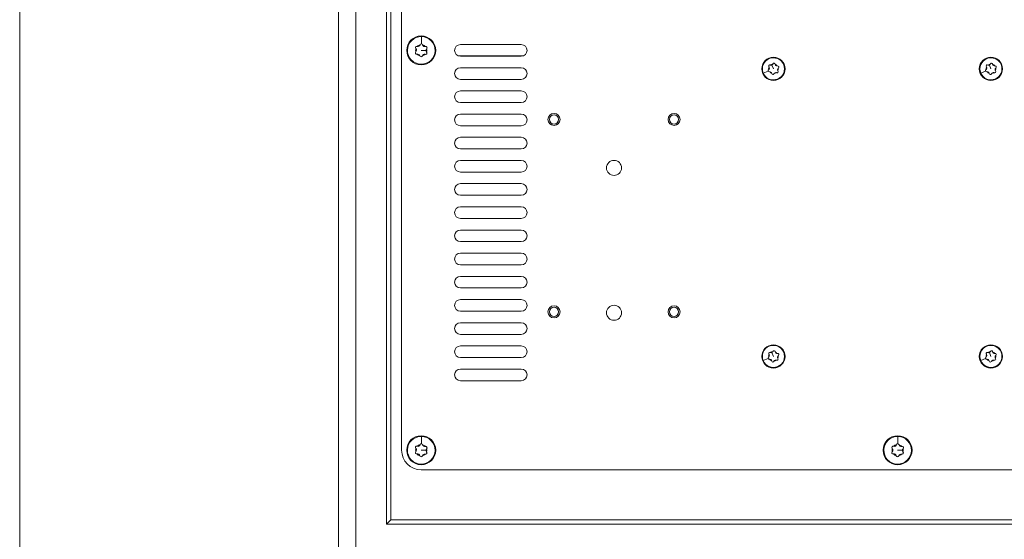
# Model space of a CAD drawing. Units: millimetres. Extents: x -1400 to 183, y -1036 to 725.
# Drawn here: x -1400 to -1060, y -839 to -660 of the extents above; entities that cross this region are included whole.
import ezdxf

# ---------------------------------------------------------------- set-up
doc = ezdxf.new("R2010")
doc.units = ezdxf.units.MM
doc.layers.get('0').update_dxf_attribs({"lineweight": 5})
doc.layers.add('Keine', color=7, linetype='Continuous', lineweight=9)

msp = doc.modelspace()

# ---------------------------------------------------------------- linework, layer by layer
at = {"color": 7, "linetype": 'Continuous', "lineweight": 9, "flags": 128}
msp.add_lwpolyline([(-1400, 725), (182.52, 725), (182.52, -1036), (-1400, -1036)], close=True, dxfattribs=at)
at = {"layer": 'Keine'}
for p, q in [((-1290, -496.12), (-1290, -844.12)), ((-1284, -844.12), (-1284, -496.12)), ((-1273.5, -506.62), (-1273.5, -833.62)), ((-1272, -832.12), (-1272, -508.12)), ((-1268.25, -808.12), (-1268.25, -532.12)), ((-1261.39, -665.34), (-1261.45, -667.87)), ((-1262.87, -668.76), (-1262.9, -668.75)), ((-1261.89, -668.2), (-1261.9, -668.23)), ((-1261.02, -668.22), (-1261.01, -668.25)), ((-1260.07, -668.82), (-1260.04, -668.82)), ((-1227, -668.12), (-1248, -668.12)), ((-1266.5, -670), (-1266.27, -670.01)), ((-1263.38, -670.64), (-1263.36, -670.62)), ((-1263.33, -669.52), (-1263.35, -669.5)), ((-1262.93, -671.41), (-1262.96, -671.41)), ((-1261.98, -672.01), (-1261.99, -671.98)), ((-1259.88, -670.15), (-1261.5, -670.12)), ((-1261.11, -672.03), (-1261.1, -672)), ((-1260.13, -671.47), (-1260.1, -671.48)), ((-1259.57, -670.16), (-1259.88, -670.15)), ((-1259.67, -670.71), (-1259.65, -670.73)), ((-1259.62, -669.59), (-1259.64, -669.61)), ((-1248.78, -671.96), (-1226.22, -671.96)), ((-1248, -672.12), (-1227, -672.12)), ((-1141.53, -675.82), (-1141.56, -675.78)), ((-1141.09, -675.17), (-1141.04, -675.19)), ((-1140.64, -674.95), (-1140.54, -675.18)), ((-1140.54, -675.18), (-1140, -676.49)), ((-1140.18, -674.83), (-1140.16, -674.79)), ((-1139.39, -674.94), (-1139.4, -674.89)), ((-1138.6, -675.5), (-1138.65, -675.51)), ((-1066.53, -675.82), (-1066.56, -675.78)), ((-1066.09, -675.17), (-1066.04, -675.19)), ((-1065.64, -674.95), (-1065.54, -675.18)), ((-1065.54, -675.18), (-1065, -676.49)), ((-1065.18, -674.83), (-1065.16, -674.79)), ((-1064.39, -674.94), (-1064.4, -674.89)), ((-1063.6, -675.5), (-1063.65, -675.51)), ((-1227, -676.12), (-1248, -676.12)), ((-1143.52, -677.95), (-1141.82, -677.25)), ((-1141.69, -676.78), (-1141.65, -676.75)), ((-1141.4, -677.49), (-1141.35, -677.48)), ((-1140.61, -678.05), (-1140.6, -678.1)), ((-1139.82, -678.15), (-1139.84, -678.2)), ((-1138.91, -677.82), (-1138.96, -677.8)), ((-1138.47, -677.16), (-1138.44, -677.21)), ((-1138.31, -676.21), (-1138.35, -676.24)), ((-1068.52, -677.95), (-1066.82, -677.25)), ((-1066.69, -676.78), (-1066.65, -676.75)), ((-1066.4, -677.49), (-1066.35, -677.48)), ((-1065.61, -678.05), (-1065.6, -678.1)), ((-1064.82, -678.15), (-1064.84, -678.2)), ((-1063.91, -677.82), (-1063.96, -677.8)), ((-1063.47, -677.16), (-1063.44, -677.21)), ((-1063.31, -676.21), (-1063.35, -676.24)), ((-1248, -680.12), (-1227, -680.12)), ((-1138.47, -680.19), (-1138.54, -680.02)), ((-1063.47, -680.19), (-1063.54, -680.02)), ((-1227, -684.12), (-1248, -684.12)), ((-1248, -688.12), (-1227, -688.12)), ((-1227, -692.12), (-1248, -692.12)), ((-1248, -696.12), (-1227, -696.12)), ((-1227, -700.12), (-1248, -700.12)), ((-1248, -704.12), (-1227, -704.12)), ((-1227, -708.12), (-1248, -708.12)), ((-1248, -712.12), (-1227, -712.12)), ((-1227, -716.12), (-1248, -716.12)), ((-1248, -720.12), (-1227, -720.12)), ((-1227, -724.12), (-1248, -724.12)), ((-1248, -728.12), (-1227, -728.12)), ((-1227, -732.12), (-1248, -732.12)), ((-1248, -736.12), (-1227, -736.12)), ((-1227, -740.12), (-1248, -740.12)), ((-1248, -744.12), (-1227, -744.12)), ((-1227, -748.12), (-1248, -748.12)), ((-1248, -752.12), (-1227, -752.12)), ((-1227, -756.12), (-1248, -756.12)), ((-1248, -760.12), (-1227, -760.12)), ((-1227, -764.12), (-1248, -764.12)), ((-1248, -768.12), (-1227, -768.12)), ((-1227, -772.12), (-1248, -772.12)), ((-1140.64, -774.19), (-1140.54, -774.42)), ((-1140.18, -774.08), (-1140.16, -774.03)), ((-1139.39, -774.18), (-1139.4, -774.13)), ((-1065.64, -774.19), (-1065.54, -774.42)), ((-1065.18, -774.08), (-1065.16, -774.03)), ((-1064.39, -774.18), (-1064.4, -774.13)), ((-1248, -776.12), (-1227, -776.12)), ((-1143.52, -777.2), (-1141.82, -776.49)), ((-1141.69, -776.02), (-1141.65, -775.99)), ((-1141.53, -775.07), (-1141.56, -775.02)), ((-1141.4, -776.73), (-1141.35, -776.72)), ((-1141.09, -774.41), (-1141.04, -774.43)), ((-1140.61, -777.29), (-1140.6, -777.34)), ((-1140.54, -774.42), (-1140, -775.74)), ((-1139.82, -777.4), (-1139.84, -777.44)), ((-1138.91, -777.06), (-1138.96, -777.04)), ((-1138.6, -774.74), (-1138.65, -774.75)), ((-1138.47, -776.41), (-1138.44, -776.45)), ((-1138.31, -775.45), (-1138.35, -775.48)), ((-1068.52, -777.2), (-1066.82, -776.49)), ((-1066.69, -776.02), (-1066.65, -775.99)), ((-1066.53, -775.07), (-1066.56, -775.02)), ((-1066.4, -776.73), (-1066.35, -776.72)), ((-1066.09, -774.41), (-1066.04, -774.43)), ((-1065.61, -777.29), (-1065.6, -777.34)), ((-1065.54, -774.42), (-1065, -775.74)), ((-1064.82, -777.4), (-1064.84, -777.44)), ((-1063.91, -777.06), (-1063.96, -777.04)), ((-1063.6, -774.74), (-1063.65, -774.75)), ((-1063.47, -776.41), (-1063.44, -776.45)), ((-1063.31, -775.45), (-1063.35, -775.48)), ((-1227, -780.12), (-1248, -780.12)), ((-1138.47, -779.43), (-1138.54, -779.26)), ((-1063.47, -779.43), (-1063.54, -779.26)), ((-1248, -784.12), (-1227, -784.12)), ((-1261.39, -803.34), (-1261.45, -805.87)), ((-1097.06, -803.34), (-1097.12, -805.87)), ((-1266.5, -808), (-1266.27, -808.01)), ((-1263.33, -807.52), (-1263.35, -807.5)), ((-1262.87, -806.76), (-1262.9, -806.75)), ((-1261.89, -806.2), (-1261.9, -806.23)), ((-1259.88, -808.15), (-1261.5, -808.12)), ((-1261.02, -806.22), (-1261.01, -806.25)), ((-1260.07, -806.82), (-1260.04, -806.82)), ((-1259.57, -808.16), (-1259.88, -808.15)), ((-1259.62, -807.59), (-1259.64, -807.61)), ((-1102.17, -808), (-1101.94, -808.01)), ((-1099, -807.52), (-1099.02, -807.5)), ((-1098.54, -806.76), (-1098.57, -806.75)), ((-1097.56, -806.2), (-1097.57, -806.23)), ((-1095.55, -808.15), (-1097.17, -808.12)), ((-1096.69, -806.22), (-1096.68, -806.25)), ((-1095.74, -806.82), (-1095.71, -806.82)), ((-1095.24, -808.16), (-1095.55, -808.15)), ((-1095.29, -807.59), (-1095.31, -807.61)), ((-1263.38, -808.64), (-1263.36, -808.62)), ((-1262.93, -809.41), (-1262.96, -809.41)), ((-1261.98, -810.01), (-1261.99, -809.98)), ((-1261.11, -810.03), (-1261.1, -810)), ((-1260.13, -809.47), (-1260.1, -809.48)), ((-1259.67, -808.71), (-1259.65, -808.73)), ((-1099.05, -808.64), (-1099.02, -808.62)), ((-1098.6, -809.41), (-1098.63, -809.41)), ((-1097.65, -810.01), (-1097.66, -809.98)), ((-1096.77, -810.03), (-1096.76, -810)), ((-1095.8, -809.47), (-1095.77, -809.48)), ((-1095.33, -808.71), (-1095.31, -808.73)), ((-808.5, -814.87), (-1261.5, -814.87)), ((-1273.5, -833.62), (-1272, -832.12)), ((-1273.5, -833.62), (-796.5, -833.62)), ((-798, -832.12), (-1272, -832.12))]:
    msp.add_line(p, q, dxfattribs=at)
for centre, radius in [((-1261.5, -670.12), 5), ((-1140, -676.49), 4), ((-1065, -676.49), 4), ((-1215.7, -693.96), 2.07), ((-1215.7, -693.96), 1.6), ((-1174.3, -693.96), 2.07), ((-1174.3, -693.96), 1.6), ((-1195, -710.68), 2.6), ((-1215.7, -760.36), 2.07), ((-1215.7, -760.36), 1.6), ((-1195, -760.68), 2.6), ((-1174.3, -760.36), 2.07), ((-1174.3, -760.36), 1.6), ((-1140, -775.74), 4), ((-1065, -775.74), 4), ((-1261.5, -808.12), 5), ((-1097.17, -808.12), 5)]:
    msp.add_circle(centre, radius, dxfattribs=at)
for centre, radius, start, end in [((-1261.5, -670.12), 4.77, 88.6888, 178.6888), ((-1261.5, -670.12), 4.77, 178.6888, 88.6888), ((-1263.04, -669.18), 0.45, 72.0306, 225.347), ((-1261.5, -670.12), 1.93, 102.0702, 135.3073), ((-1262.66, -668), 0.787, 254.3112, 343.0663), ((-1261.46, -668.32), 0.45, 88.6747, 165.3469), ((-1261.46, -668.32), 0.45, 12.0306, 88.6747), ((-1261.5, -670.12), 1.93, 42.0702, 75.3073), ((-1260.25, -668.06), 0.787, 194.3112, 283.0663), ((-1259.92, -669.25), 0.45, 358.6885, 105.347), ((-1248, -670.12), 2, 90, 270), ((-1227, -670.12), 2, 270, 90), ((-1263.08, -670.98), 0.45, 132.0305, 285.347), ((-1261.5, -670.12), 1.93, 162.0702, 195.3073), ((-1263.91, -670.06), 0.787, 314.3112, 358.6888), ((-1263.91, -670.06), 0.787, 358.6888, 43.0663), ((-1262.75, -672.17), 0.787, 14.3112, 103.0663), ((-1261.5, -670.12), 1.93, 222.0702, 255.3073), ((-1261.54, -671.91), 0.45, 192.0306, 345.3469), ((-1260.34, -672.23), 0.787, 74.3112, 163.0663), ((-1261.5, -670.12), 1.93, 282.0702, 315.3073), ((-1259.96, -671.05), 0.45, 252.0306, 358.6889), ((-1259.09, -670.17), 0.787, 134.3112, 178.6888), ((-1259.09, -670.17), 0.788, 178.6888, 223.0663), ((-1261.5, -670.12), 1.93, 342.0702, 358.6888), ((-1259.96, -671.05), 0.45, 358.6889, 45.347), ((-1261.5, -670.12), 1.93, 358.6888, 15.3073), ((-1259.92, -669.25), 0.45, 312.0305, 358.6885), ((-1140, -676.49), 3.81, 292.5227, 202.5227), ((-1140, -676.49), 1.67, 156.3131, 188.7322), ((-1141.25, -675.53), 0.395, 112.5224, 219.1809), ((-1142.1, -676.22), 0.691, 310.1218, 34.9235), ((-1141.25, -675.53), 0.395, 65.8644, 112.5224), ((-1140, -676.49), 1.67, 112.5227, 128.7322), ((-1140.81, -674.54), 0.691, 250.1218, 292.5227), ((-1140, -676.49), 1.67, 96.3131, 112.5227), ((-1140.81, -674.54), 0.691, 292.5227, 334.9235), ((-1139.79, -674.93), 0.395, 112.5229, 159.1809), ((-1139.79, -674.93), 0.395, 5.8645, 112.5229), ((-1138.71, -674.82), 0.691, 190.1218, 274.9235), ((-1140, -676.49), 1.67, 36.3131, 68.7322), ((-1138.54, -675.89), 0.395, 305.8646, 99.1808), ((-1065, -676.49), 3.81, 292.5227, 202.5227), ((-1065, -676.49), 1.67, 156.3131, 188.7322), ((-1066.25, -675.53), 0.395, 112.5224, 219.1809), ((-1067.1, -676.22), 0.691, 310.1218, 34.9235), ((-1066.25, -675.53), 0.395, 65.8644, 112.5224), ((-1065, -676.49), 1.67, 112.5227, 128.7322), ((-1065.81, -674.54), 0.691, 250.1218, 292.5227), ((-1065, -676.49), 1.67, 96.3131, 112.5227), ((-1065.81, -674.54), 0.691, 292.5227, 334.9235), ((-1064.79, -674.93), 0.395, 112.5229, 159.1809), ((-1064.79, -674.93), 0.395, 5.8645, 112.5229), ((-1063.71, -674.82), 0.691, 190.1218, 274.9235), ((-1065, -676.49), 1.67, 36.3131, 68.7322), ((-1063.54, -675.89), 0.395, 305.8646, 99.1808), ((-1248, -678.12), 2, 90, 270), ((-1227, -678.12), 2, 270, 90), ((-1140, -676.49), 3.81, 202.5227, 292.5227), ((-1141.46, -677.1), 0.395, 125.8646, 202.5073), ((-1141.46, -677.1), 0.395, 202.5073, 279.1808), ((-1140, -676.49), 1.67, 216.3131, 248.7322), ((-1141.29, -678.17), 0.691, 10.1218, 94.9235), ((-1140.21, -678.06), 0.395, 185.8645, 339.1809), ((-1140, -676.49), 1.67, 276.3131, 308.7322), ((-1139.19, -678.45), 0.691, 112.5227, 154.9235), ((-1139.19, -678.45), 0.691, 70.1218, 112.5227), ((-1138.75, -677.46), 0.395, 245.8644, 39.1809), ((-1137.9, -676.77), 0.691, 130.1218, 214.9235), ((-1140, -676.49), 1.67, 336.3131, 8.7322), ((-1065, -676.49), 3.81, 202.5227, 292.5227), ((-1066.46, -677.1), 0.395, 125.8646, 202.5073), ((-1066.46, -677.1), 0.395, 202.5073, 279.1808), ((-1065, -676.49), 1.67, 216.3131, 248.7322), ((-1066.29, -678.17), 0.691, 10.1218, 94.9235), ((-1065.21, -678.06), 0.395, 185.8645, 339.1809), ((-1065, -676.49), 1.67, 276.3131, 308.7322), ((-1064.19, -678.45), 0.691, 112.5227, 154.9235), ((-1064.19, -678.45), 0.691, 70.1218, 112.5227), ((-1063.75, -677.46), 0.395, 245.8644, 39.1809), ((-1062.9, -676.77), 0.691, 130.1218, 214.9235), ((-1065, -676.49), 1.67, 336.3131, 8.7322), ((-1248, -686.12), 2, 90, 270), ((-1227, -686.12), 2, 270, 90), ((-1248, -694.12), 2, 90, 270), ((-1227, -694.12), 2, 270, 90), ((-1248, -702.12), 2, 90, 270), ((-1227, -702.12), 2, 270, 90), ((-1248, -710.12), 2, 90, 270), ((-1227, -710.12), 2, 270, 90), ((-1248, -718.12), 2, 90, 270), ((-1227, -718.12), 2, 270, 90), ((-1248, -726.12), 2, 90, 270), ((-1227, -726.12), 2, 270, 90), ((-1248, -734.12), 2, 90, 270), ((-1227, -734.12), 2, 270, 90), ((-1248, -742.12), 2, 90, 270), ((-1227, -742.12), 2, 270, 90), ((-1248, -750.12), 2, 90, 270), ((-1227, -750.12), 2, 270, 90), ((-1248, -758.12), 2, 90, 270), ((-1227, -758.12), 2, 270, 90), ((-1248, -766.12), 2, 90, 270), ((-1227, -766.12), 2, 270, 90), ((-1248, -774.12), 2, 90, 270), ((-1227, -774.12), 2, 270, 90), ((-1140, -775.74), 3.81, 292.5227, 202.5227), ((-1140, -775.74), 1.67, 112.5227, 128.7322), ((-1140, -775.74), 1.67, 96.3131, 112.5227), ((-1140.81, -773.78), 0.691, 292.5227, 334.9235), ((-1139.79, -774.17), 0.395, 112.5229, 159.1809), ((-1139.79, -774.17), 0.395, 5.8645, 112.5229), ((-1138.71, -774.06), 0.691, 190.1218, 274.9235), ((-1140, -775.74), 1.67, 36.3131, 68.7322), ((-1065, -775.74), 3.81, 292.5227, 202.5227), ((-1065, -775.74), 1.67, 112.5227, 128.7322), ((-1065, -775.74), 1.67, 96.3131, 112.5227), ((-1065.81, -773.78), 0.691, 292.5227, 334.9235), ((-1064.79, -774.17), 0.395, 112.5229, 159.1809), ((-1064.79, -774.17), 0.395, 5.8645, 112.5229), ((-1063.71, -774.06), 0.691, 190.1218, 274.9235), ((-1065, -775.74), 1.67, 36.3131, 68.7322), ((-1140, -775.74), 3.81, 202.5227, 292.5227), ((-1141.46, -776.34), 0.395, 125.8646, 202.5073), ((-1141.46, -776.34), 0.395, 202.5073, 279.1808), ((-1140, -775.74), 1.67, 156.3131, 188.7322), ((-1141.25, -774.77), 0.395, 112.5224, 219.1809), ((-1142.1, -775.46), 0.691, 310.1218, 34.9235), ((-1141.25, -774.77), 0.395, 65.8644, 112.5224), ((-1140, -775.74), 1.67, 216.3131, 248.7322), ((-1141.29, -777.41), 0.691, 10.1218, 94.9235), ((-1140.81, -773.78), 0.691, 250.1218, 292.5227), ((-1140.21, -777.3), 0.395, 185.8645, 339.1809), ((-1140, -775.74), 1.67, 276.3131, 308.7322), ((-1139.19, -777.69), 0.691, 112.5227, 154.9235), ((-1139.19, -777.69), 0.691, 70.1218, 112.5227), ((-1138.75, -776.7), 0.395, 245.8644, 39.1809), ((-1138.54, -775.13), 0.395, 305.8646, 99.1808), ((-1137.9, -776.01), 0.691, 130.1218, 214.9235), ((-1140, -775.74), 1.67, 336.3131, 8.7322), ((-1065, -775.74), 3.81, 202.5227, 292.5227), ((-1066.46, -776.34), 0.395, 125.8646, 202.5073), ((-1066.46, -776.34), 0.395, 202.5073, 279.1808), ((-1065, -775.74), 1.67, 156.3131, 188.7322), ((-1066.25, -774.77), 0.395, 112.5224, 219.1809), ((-1067.1, -775.46), 0.691, 310.1218, 34.9235), ((-1066.25, -774.77), 0.395, 65.8644, 112.5224), ((-1065, -775.74), 1.67, 216.3131, 248.7322), ((-1066.29, -777.41), 0.691, 10.1218, 94.9235), ((-1065.81, -773.78), 0.691, 250.1218, 292.5227), ((-1065.21, -777.3), 0.395, 185.8645, 339.1809), ((-1065, -775.74), 1.67, 276.3131, 308.7322), ((-1064.19, -777.69), 0.691, 112.5227, 154.9235), ((-1064.19, -777.69), 0.691, 70.1218, 112.5227), ((-1063.75, -776.7), 0.395, 245.8644, 39.1809), ((-1063.54, -775.13), 0.395, 305.8646, 99.1808), ((-1062.9, -776.01), 0.691, 130.1218, 214.9235), ((-1065, -775.74), 1.67, 336.3131, 8.7322), ((-1248, -782.12), 2, 90, 270), ((-1227, -782.12), 2, 270, 90), ((-1261.5, -808.12), 4.77, 88.6888, 178.6888), ((-1261.5, -808.12), 4.77, 178.6888, 88.6888), ((-1097.17, -808.12), 4.77, 88.6888, 178.6888), ((-1097.17, -808.12), 4.77, 178.6888, 88.6888), ((-1261.5, -808.12), 6.75, 180, 270), ((-1263.04, -807.18), 0.45, 72.0306, 225.347), ((-1261.5, -808.12), 1.93, 162.0702, 195.3073), ((-1263.91, -808.06), 0.787, 314.3112, 358.6888), ((-1263.91, -808.06), 0.787, 358.6888, 43.0663), ((-1261.5, -808.12), 1.93, 102.0702, 135.3073), ((-1262.66, -806), 0.787, 254.3112, 343.0663), ((-1261.46, -806.32), 0.45, 88.6747, 165.3469), ((-1261.46, -806.32), 0.45, 12.0306, 88.6747), ((-1261.5, -808.12), 1.93, 42.0702, 75.3073), ((-1260.25, -806.06), 0.787, 194.3112, 283.0663), ((-1259.92, -807.25), 0.45, 358.6885, 105.347), ((-1259.09, -808.17), 0.787, 134.3112, 178.6888), ((-1259.09, -808.17), 0.788, 178.6888, 223.0663), ((-1261.5, -808.12), 1.93, 342.0702, 358.6888), ((-1261.5, -808.12), 1.93, 358.6888, 15.3073), ((-1259.92, -807.25), 0.45, 312.0305, 358.6885), ((-1098.7, -807.18), 0.45, 72.0306, 225.347), ((-1097.17, -808.12), 1.93, 162.0702, 195.3073), ((-1099.57, -808.06), 0.787, 314.3112, 358.6888), ((-1099.57, -808.06), 0.788, 358.6888, 43.0663), ((-1097.17, -808.12), 1.93, 102.0702, 135.3073), ((-1098.32, -806), 0.787, 254.3112, 343.0663), ((-1097.13, -806.32), 0.45, 88.6747, 165.3469), ((-1097.13, -806.32), 0.45, 12.0306, 88.6747), ((-1097.17, -808.12), 1.93, 42.0702, 75.3073), ((-1095.92, -806.06), 0.787, 194.3112, 283.0663), ((-1095.59, -807.25), 0.45, 358.6885, 105.347), ((-1094.76, -808.17), 0.787, 134.3112, 178.6888), ((-1094.76, -808.17), 0.787, 178.6888, 223.0663), ((-1097.17, -808.12), 1.93, 342.0702, 358.6888), ((-1097.17, -808.12), 1.93, 358.6888, 15.3073), ((-1095.59, -807.25), 0.45, 312.0305, 358.6885), ((-1263.08, -808.98), 0.45, 132.0305, 285.347), ((-1262.75, -810.17), 0.787, 14.3112, 103.0663), ((-1261.5, -808.12), 1.93, 222.0702, 255.3073), ((-1261.54, -809.91), 0.45, 192.0306, 345.3469), ((-1260.34, -810.23), 0.787, 74.3112, 163.0663), ((-1261.5, -808.12), 1.93, 282.0702, 315.3073), ((-1259.96, -809.05), 0.45, 252.0306, 358.6889), ((-1259.96, -809.05), 0.45, 358.6889, 45.347), ((-1098.75, -808.98), 0.45, 132.0305, 285.347), ((-1098.42, -810.17), 0.787, 14.3112, 103.0663), ((-1097.17, -808.12), 1.93, 222.0702, 255.3073), ((-1097.21, -809.91), 0.45, 192.0306, 345.3469), ((-1096.01, -810.23), 0.787, 74.3112, 163.0663), ((-1097.17, -808.12), 1.93, 282.0702, 315.3073), ((-1095.63, -809.05), 0.45, 252.0306, 358.6889), ((-1095.63, -809.05), 0.45, 358.6889, 45.347)]:
    msp.add_arc(centre, radius, start, end, dxfattribs=at)

doc.saveas('drawing.dxf')
